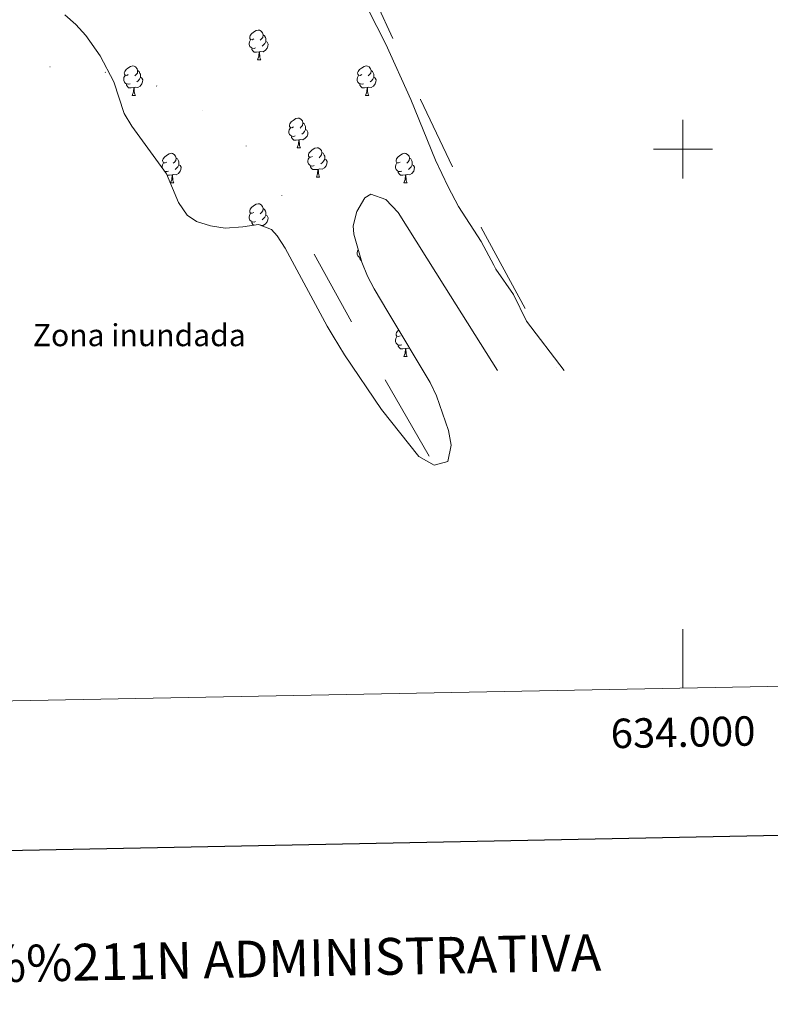
# Model space of a CAD drawing. Units: metres. Extents: x 632186 to 636696, y 643890 to 646943.
# Drawn here: x 633775 to 634030, y 644209 to 644544 of the extents above; entities that cross this region are included whole.
import ezdxf
from ezdxf.enums import TextEntityAlignment as Align

# ---------------------------------------------------------------- set-up
doc = ezdxf.new("R2010")
doc.units = ezdxf.units.M
doc.header["$MEASUREMENT"] = 0
doc.linetypes.add('DGN Style 6', pattern=[107.740996, 0.056646, -22.658464, 39.652312, -22.658464, 0.056646, -22.658464])
for name, color, linetype, lineweight in [('Carátula', 7, 'Continuous', 5), ('Elementos auxiliares', 7, 'Continuous', 0), ('Entidades rústicas y varios', 7, 'Continuous', 0), ('Hidrografía', 7, 'Continuous', 0), ('Textos de rotulación', 7, 'Continuous', 0)]:
    doc.layers.add(name, color=color, linetype=linetype, lineweight=lineweight)
doc.styles.add('Style-font002', font='font002.shx')
doc.styles.add('Style-Times New Roman', font='txt')
doc.linetypes.add('5zonar', pattern='A,-5,[89,dgnlstyle-md2_10e.shx,S=0.08,R=0,X=0,Y=0],-5', length=10)

msp = doc.modelspace()

# ---------------------------------------------------------------- linework, layer by layer
at = {"layer": 'Carátula', "color": 7, "linetype": 'Continuous', "lineweight": 0}
for p, q in [((634000, 644490), (634000, 644510)), ((633990, 644500), (634010, 644500)), ((634000, 644316.9), (634000, 644336.9))]:
    msp.add_line(p, q, dxfattribs=at)
at = {"layer": 'Carátula', "color": 7, "linetype": 'Continuous', "lineweight": 30, "flags": 128}
msp.add_lwpolyline([(632995.12, 646661.8), (633042.93, 644247.28), (636597.22, 644317.66), (636549.47, 646729.18), (632995.12, 646661.8)], dxfattribs=at)
at = {"layer": 'Carátula', "color": 7, "linetype": 'Continuous', "lineweight": 0}
msp.add_3dface([(632242.07, 643889.54), (636696.26, 643973.97), (636639.97, 646943.45), (632185.78, 646859.02)], dxfattribs=at)
at = {"layer": 'Elementos auxiliares', "color": 250, "linetype": 'Continuous', "lineweight": 0}
msp.add_3dface([(633092.09, 644299.69), (633048.73, 646612.84), (636501.93, 646678.3), (636546.4, 644365.17)], dxfattribs=at)
at = {"layer": 'Entidades rústicas y varios', "color": 92, "linetype": 'Continuous', "lineweight": 0, "flags": 128}
for points in [[(633854.13, 644537.47), (633853.6, 644537.2), (633853.07, 644537.26), (633852.81, 644537.63), (633852.75, 644538.05), (633852.91, 644538.57), (633853.39, 644539.17), (633854.03, 644539.7), (633854.93, 644540.28), (633855.67, 644540.44), (633856.1, 644540.39), (633856.63, 644540.07), (633857.16, 644539.49), (633857.32, 644538.85), (633857.21, 644538), (633856.78, 644537.47), (633856.36, 644537.04)], [(633854.72, 644534.39), (633854.29, 644534.23), (633853.71, 644534.29), (633853.23, 644534.5), (633852.81, 644534.92), (633852.59, 644535.51), (633852.59, 644535.93), (633852.65, 644536.51), (633853.07, 644537.2)], [(633858.27, 644536.57), (633858.72, 644536.32), (633859.07, 644535.7), (633858.96, 644534.98), (633858.75, 644534.34), (633858.16, 644533.6), (633857.37, 644533.12), (633856.52, 644533.22), (633856.09, 644533.09)], [(633857.32, 644538.85), (633857.79, 644538.53), (633858.11, 644537.89), (633858.27, 644537.57), (633858.27, 644536.99), (633858.27, 644536.57), (633857.9, 644535.88), (633857.48, 644535.4), (633857, 644534.98)], [(633855.98, 644533.09), (633855.09, 644533.01), (633854.24, 644533.01), (633853.82, 644533.44), (633853.5, 644533.91), (633853.5, 644534.23)], [(633855.43, 644530.41), (633855.87, 644531.57), (633855.98, 644533.09), (633856.09, 644533.09), (633856.12, 644532.51), (633856.16, 644531.82), (633856.23, 644531.21), (633856.34, 644530.81), (633856.56, 644530.41)], [(633855.43, 644530.41), (633856.56, 644530.41)], [(633811.5, 644525.33), (633810.97, 644525.06), (633810.44, 644525.12), (633810.17, 644525.49), (633810.11, 644525.91), (633810.27, 644526.43), (633810.76, 644527.03), (633811.39, 644527.56), (633812.29, 644528.14), (633813.03, 644528.3), (633813.46, 644528.25), (633813.99, 644527.93), (633814.52, 644527.35), (633814.68, 644526.71), (633814.57, 644525.86), (633814.15, 644525.33), (633813.73, 644524.9)], [(633814.68, 644526.71), (633815.16, 644526.39), (633815.47, 644525.75), (633815.63, 644525.43), (633815.63, 644524.85), (633815.63, 644524.43), (633815.26, 644523.74), (633814.84, 644523.26), (633814.36, 644522.84)], [(633890.82, 644525.33), (633890.29, 644525.06), (633889.76, 644525.12), (633889.5, 644525.49), (633889.44, 644525.91), (633889.6, 644526.43), (633890.08, 644527.03), (633890.72, 644527.56), (633891.62, 644528.14), (633892.36, 644528.3), (633892.79, 644528.25), (633893.32, 644527.93), (633893.85, 644527.35), (633894.01, 644526.71), (633893.9, 644525.86), (633893.47, 644525.33), (633893.05, 644524.9)], [(633894.01, 644526.71), (633894.48, 644526.39), (633894.8, 644525.75), (633894.96, 644525.43), (633894.96, 644524.85), (633894.96, 644524.43), (633894.59, 644523.74), (633894.17, 644523.26), (633893.69, 644522.84)], [(633812.08, 644522.25), (633811.66, 644522.09), (633811.07, 644522.15), (633810.6, 644522.36), (633810.17, 644522.78), (633809.96, 644523.37), (633809.96, 644523.79), (633810.01, 644524.37), (633810.44, 644525.06)], [(633815.63, 644524.43), (633816.09, 644524.18), (633816.43, 644523.56), (633816.32, 644522.84), (633816.11, 644522.2), (633815.52, 644521.46), (633814.73, 644520.98), (633813.88, 644521.08), (633813.45, 644520.95)], [(633891.41, 644522.25), (633890.98, 644522.09), (633890.4, 644522.15), (633889.92, 644522.36), (633889.5, 644522.78), (633889.28, 644523.37), (633889.28, 644523.79), (633889.34, 644524.37), (633889.76, 644525.06)], [(633894.96, 644524.43), (633895.41, 644524.18), (633895.76, 644523.56), (633895.65, 644522.84), (633895.44, 644522.2), (633894.85, 644521.46), (633894.06, 644520.98), (633893.21, 644521.08), (633892.78, 644520.95)], [(633813.34, 644520.95), (633812.45, 644520.87), (633811.6, 644520.87), (633811.18, 644521.3), (633810.86, 644521.77), (633810.86, 644522.09)], [(633812.79, 644518.27), (633813.23, 644519.43), (633813.34, 644520.95), (633813.45, 644520.95), (633813.49, 644520.37), (633813.52, 644519.68), (633813.59, 644519.07), (633813.71, 644518.67), (633813.92, 644518.27)], [(633892.67, 644520.95), (633891.78, 644520.87), (633890.93, 644520.87), (633890.51, 644521.3), (633890.19, 644521.77), (633890.19, 644522.09)], [(633892.12, 644518.27), (633892.56, 644519.43), (633892.67, 644520.95), (633892.78, 644520.95), (633892.81, 644520.37), (633892.85, 644519.68), (633892.92, 644519.07), (633893.03, 644518.67), (633893.25, 644518.27)], [(633812.79, 644518.27), (633813.92, 644518.27)], [(633892.12, 644518.27), (633893.25, 644518.27)], [(633867.63, 644507.56), (633867.1, 644507.29), (633866.57, 644507.35), (633866.31, 644507.72), (633866.25, 644508.14), (633866.41, 644508.66), (633866.89, 644509.26), (633867.53, 644509.79), (633868.43, 644510.37), (633869.17, 644510.53), (633869.6, 644510.48), (633870.13, 644510.16), (633870.66, 644509.58), (633870.82, 644508.94), (633870.71, 644508.09), (633870.28, 644507.56), (633869.86, 644507.13)], [(633868.22, 644504.48), (633867.79, 644504.32), (633867.21, 644504.38), (633866.73, 644504.59), (633866.31, 644505.01), (633866.09, 644505.6), (633866.09, 644506.02), (633866.15, 644506.6), (633866.57, 644507.29)], [(633871.77, 644506.66), (633872.22, 644506.41), (633872.57, 644505.79), (633872.46, 644505.07), (633872.25, 644504.43), (633871.66, 644503.69), (633870.87, 644503.21), (633870.02, 644503.31), (633869.59, 644503.18)], [(633870.82, 644508.94), (633871.29, 644508.62), (633871.61, 644507.98), (633871.77, 644507.66), (633871.77, 644507.08), (633871.77, 644506.66), (633871.4, 644505.97), (633870.98, 644505.49), (633870.5, 644505.07)], [(633869.48, 644503.18), (633868.59, 644503.1), (633867.74, 644503.1), (633867.32, 644503.53), (633867, 644504), (633867, 644504.32)], [(633868.93, 644500.5), (633869.37, 644501.66), (633869.48, 644503.18), (633869.59, 644503.18), (633869.62, 644502.6), (633869.66, 644501.91), (633869.73, 644501.3), (633869.84, 644500.9), (633870.06, 644500.5)], [(633868.93, 644500.5), (633870.06, 644500.5)], [(633874.11, 644497.52), (633873.58, 644497.26), (633873.05, 644497.31), (633872.78, 644497.68), (633872.73, 644498.11), (633872.89, 644498.63), (633873.37, 644499.22), (633874, 644499.75), (633874.9, 644500.34), (633875.65, 644500.5), (633876.07, 644500.44), (633876.6, 644500.13), (633877.13, 644499.54), (633877.29, 644498.9), (633877.18, 644498.05), (633876.76, 644497.52), (633876.34, 644497.1)], [(633824.55, 644495.62), (633824.02, 644495.35), (633823.49, 644495.41), (633823.23, 644495.78), (633823.17, 644496.2), (633823.33, 644496.72), (633823.81, 644497.32), (633824.45, 644497.85), (633825.35, 644498.43), (633826.09, 644498.59), (633826.52, 644498.54), (633827.05, 644498.22), (633827.58, 644497.64), (633827.74, 644497), (633827.63, 644496.15), (633827.2, 644495.62), (633826.78, 644495.19)], [(633827.74, 644497), (633828.21, 644496.68), (633828.53, 644496.04), (633828.69, 644495.72), (633828.69, 644495.14), (633828.69, 644494.72), (633828.32, 644494.03), (633827.9, 644493.55), (633827.42, 644493.13)], [(633874.69, 644494.44), (633874.27, 644494.28), (633873.68, 644494.34), (633873.21, 644494.55), (633872.78, 644494.98), (633872.57, 644495.56), (633872.57, 644495.98), (633872.62, 644496.57), (633873.05, 644497.26)], [(633878.24, 644496.62), (633878.7, 644496.37), (633879.04, 644495.76), (633878.93, 644495.03), (633878.72, 644494.39), (633878.14, 644493.65), (633877.34, 644493.17), (633876.49, 644493.28), (633876.06, 644493.15)], [(633877.29, 644498.9), (633877.77, 644498.59), (633878.08, 644497.95), (633878.24, 644497.63), (633878.24, 644497.05), (633878.24, 644496.62), (633877.87, 644495.93), (633877.45, 644495.45), (633876.97, 644495.03)], [(633903.88, 644495.62), (633903.35, 644495.35), (633902.82, 644495.41), (633902.56, 644495.78), (633902.5, 644496.2), (633902.66, 644496.72), (633903.14, 644497.32), (633903.78, 644497.85), (633904.68, 644498.43), (633905.42, 644498.59), (633905.85, 644498.54), (633906.38, 644498.22), (633906.91, 644497.64), (633907.07, 644497), (633906.96, 644496.15), (633906.53, 644495.62), (633906.11, 644495.19)], [(633907.07, 644497), (633907.54, 644496.68), (633907.86, 644496.04), (633908.02, 644495.72), (633908.02, 644495.14), (633908.02, 644494.72), (633907.65, 644494.03), (633907.23, 644493.55), (633906.75, 644493.13)], [(633823.06, 644493.54), (633823.01, 644493.66), (633823.01, 644494.08), (633823.07, 644494.66), (633823.49, 644495.35)], [(633825.14, 644492.54), (633824.71, 644492.38), (633824.13, 644492.44), (633823.73, 644492.61)], [(633823.92, 644492.35), (633823.92, 644492.38)], [(633828.69, 644494.72), (633829.14, 644494.47), (633829.49, 644493.85), (633829.38, 644493.13), (633829.17, 644492.49), (633828.58, 644491.75), (633827.79, 644491.27), (633826.94, 644491.37), (633826.51, 644491.24)], [(633875.95, 644493.15), (633875.06, 644493.06), (633874.22, 644493.06), (633873.79, 644493.49), (633873.47, 644493.97), (633873.47, 644494.28)], [(633875.41, 644490.46), (633875.84, 644491.62), (633875.95, 644493.15), (633876.06, 644493.15), (633876.1, 644492.56), (633876.13, 644491.88), (633876.2, 644491.26), (633876.32, 644490.86), (633876.53, 644490.46)], [(633904.47, 644492.54), (633904.04, 644492.38), (633903.46, 644492.44), (633902.98, 644492.65), (633902.56, 644493.07), (633902.34, 644493.66), (633902.34, 644494.08), (633902.4, 644494.66), (633902.82, 644495.35)], [(633905.73, 644491.24), (633904.84, 644491.16), (633903.99, 644491.16), (633903.57, 644491.59), (633903.25, 644492.06), (633903.25, 644492.38)], [(633908.02, 644494.72), (633908.47, 644494.47), (633908.82, 644493.85), (633908.71, 644493.13), (633908.5, 644492.49), (633907.91, 644491.75), (633907.12, 644491.27), (633906.27, 644491.37), (633905.84, 644491.24)], [(633826.4, 644491.24), (633825.51, 644491.16), (633824.66, 644491.16), (633824.61, 644491.21)], [(633825.85, 644488.56), (633826.29, 644489.72), (633826.4, 644491.24), (633826.51, 644491.24), (633826.54, 644490.66), (633826.58, 644489.97), (633826.65, 644489.36), (633826.76, 644488.96), (633826.98, 644488.56)], [(633875.41, 644490.46), (633876.53, 644490.46)], [(633905.18, 644488.56), (633905.62, 644489.72), (633905.73, 644491.24), (633905.84, 644491.24), (633905.87, 644490.66), (633905.91, 644489.97), (633905.98, 644489.36), (633906.09, 644488.96), (633906.31, 644488.56)], [(633825.85, 644488.56), (633826.98, 644488.56)], [(633905.18, 644488.56), (633906.31, 644488.56)], [(633854.13, 644478.47), (633853.6, 644478.21), (633853.07, 644478.26), (633852.81, 644478.63), (633852.75, 644479.06), (633852.91, 644479.58), (633853.39, 644480.17), (633854.03, 644480.7), (633854.93, 644481.29), (633855.67, 644481.45), (633856.1, 644481.39), (633856.63, 644481.08), (633857.16, 644480.49), (633857.32, 644479.85), (633857.21, 644479), (633856.78, 644478.47), (633856.36, 644478.05)], [(633857.32, 644479.85), (633857.79, 644479.54), (633858.11, 644478.9), (633858.27, 644478.58), (633858.27, 644478), (633858.27, 644477.57), (633857.9, 644476.88), (633857.48, 644476.4), (633857, 644475.98)], [(633854.72, 644475.39), (633854.29, 644475.23), (633853.71, 644475.29), (633853.23, 644475.5), (633852.81, 644475.93), (633852.59, 644476.51), (633852.59, 644476.93), (633852.65, 644477.52), (633853.07, 644478.21)], [(633858.27, 644477.57), (633858.72, 644477.32), (633859.07, 644476.71), (633858.96, 644475.98), (633858.75, 644475.34), (633858.16, 644474.6), (633857.37, 644474.12), (633856.52, 644474.23), (633856.34, 644474.18)], [(633854.09, 644474.17), (633853.82, 644474.44), (633853.5, 644474.92), (633853.5, 644475.23)], [(633890.43, 644463.15), (633890.4, 644463.15), (633889.92, 644463.36), (633889.5, 644463.79), (633889.28, 644464.37), (633889.28, 644464.79), (633889.34, 644465.38), (633889.65, 644465.88)], [(633890.73, 644462.08), (633890.51, 644462.3), (633890.19, 644462.78), (633890.19, 644463.09)], [(633904.47, 644433.54), (633904.04, 644433.39), (633903.46, 644433.45), (633902.98, 644433.66), (633902.56, 644434.08), (633902.34, 644434.67), (633902.34, 644435.09), (633902.4, 644435.67), (633902.82, 644436.36)], [(633903.88, 644436.62), (633903.35, 644436.36), (633902.82, 644436.42), (633902.56, 644436.78), (633902.5, 644437.21), (633902.66, 644437.73), (633903.14, 644438.33), (633903.4, 644438.54)], [(633905.73, 644432.25), (633904.84, 644432.17), (633903.99, 644432.17), (633903.57, 644432.6), (633903.25, 644433.07), (633903.25, 644433.39)], [(633905.18, 644429.56), (633905.62, 644430.73), (633905.73, 644432.25), (633905.84, 644432.25), (633905.87, 644431.67), (633905.91, 644430.98), (633905.98, 644430.36), (633906.09, 644429.97), (633906.31, 644429.56)], [(633907.14, 644432.29), (633907.12, 644432.27), (633906.27, 644432.38), (633905.84, 644432.25)], [(633905.18, 644429.56), (633906.31, 644429.56)]]:
    msp.add_lwpolyline(points, dxfattribs=at)
at = {"layer": 'Entidades rústicas y varios', "color": 92, "linetype": '5zonar', "lineweight": 0, "ltscale": 0.5}
for points in [[(633889.95, 644553.56, 241.91), (633899.01, 644535.73, 241.91), (633907.54, 644516.83, 241.91), (633915.86, 644496.24, 241.91), (633920.16, 644487.21, 241.91), (633923.78, 644480.54, 241.91), (633931.39, 644468.63, 241.91), (633935.71, 644460.54, 241.91), (633936.4, 644459.26, 241.91), (633942.46, 644450.58, 241.85), (633946.84, 644441.58, 241.8), (633959.68, 644424.8, 241.58)], [(633936.99, 644424.76, 240.6), (633919.11, 644453.24, 240.6), (633903.25, 644478.5, 240.6), (633899.07, 644482.88, 240.6), (633893.88, 644484.75, 240.6), (633891.91, 644483.52, 240.6), (633889.13, 644478.82, 240.6), (633887.93, 644473.95, 240.6), (633888.16, 644471.12, 240.6), (633890.87, 644461.58, 240.6), (633892.78, 644456.87, 240.6), (633895.03, 644452.54, 240.6), (633899.72, 644444.7, 240.6), (633914.08, 644420.68, 240.6), (633916.28, 644416.18, 240.6), (633920.28, 644404.44, 240.6), (633921.27, 644399.38, 240.6), (633920.15, 644393.86, 240.6), (633915.47, 644392.64, 240.6), (633910.21, 644395.53, 240.6), (633897.59, 644411.56, 240.6), (633884.93, 644430.1, 240.6), (633881.07, 644436.5, 240.6), (633879.07, 644439.82, 240.6), (633864.86, 644466.34, 240.6), (633862.06, 644470.51, 240.6), (633860.15, 644472.73, 240.6), (633855.7, 644474.42, 240.6), (633850.42, 644473.58, 240.6), (633844.45, 644473.15, 240.6), (633839.49, 644474, 240.6), (633834.67, 644475.41, 240.6), (633831.47, 644477.61, 240.6), (633828.51, 644481.88, 240.6), (633824.43, 644491.65, 240.6), (633812.67, 644507.85, 240.6), (633810.06, 644512.11, 240.6), (633806.54, 644522.92, 240.6), (633801.96, 644531.71, 240.6), (633797.07, 644538.61, 240.6), (633793.65, 644542.4, 240.6), (633789.9, 644545.65, 240.6)]]:
    msp.add_polyline3d(points, dxfattribs=at)
at = {"layer": 'Hidrografía', "color": 142, "linetype": 'DGN Style 6', "lineweight": 0}
for points in [[(633627.57, 644602.41, 233.44), (633645.15, 644594.06, 233.44), (633653.69, 644588.6, 233.44), (633663.58, 644578.95, 233.44), (633672.24, 644563.49, 233.44), (633676.75, 644551.58, 233.44), (633680.16, 644545.02, 233.44), (633688.85, 644532.59, 233.44), (633698.07, 644525.5, 233.44), (633711.53, 644523.02, 233.44), (633727.13, 644523.76, 233.44), (633742.52, 644526.6, 233.44), (633764.87, 644528.2, 233.44), (633784.87, 644527.96, 233.44), (633803.69, 644526.11, 233.44), (633821.08, 644521.48, 233.44), (633836.57, 644513.16, 233.44), (633851.54, 644501.12, 232.84), (633863.67, 644484.22, 232.84), (633887.35, 644441.37, 232.84), (633913.8, 644395.7, 232.84)], [(633957.19, 644425.89, 234.63), (633931.47, 644473.42, 234.99), (633910.82, 644516.93, 235.23), (633896.08, 644549.2, 235.23)]]:
    msp.add_polyline3d(points, dxfattribs=at)

# ---------------------------------------------------------------- texts
at = {"layer": 'Carátula', "color": 7, "linetype": 'Continuous', "lineweight": 0, "style": 'Style-font002'}
msp.add_text('634.000', height=10, rotation=1.086, dxfattribs=at).set_placement((633999.95, 644306.9), align=Align.TOP_CENTER)
msp.add_text('DIVISI%%211N ADMINISTRATIVA', height=12.5, rotation=1.086, dxfattribs=at).set_placement((633843.29, 644224.65), align=Align.MIDDLE_CENTER)
at = {"layer": 'Textos de rotulación', "color": 142, "linetype": 'Continuous', "lineweight": 0, "style": 'Style-Times New Roman'}
msp.add_text('Zona inundada', height=7.5, dxfattribs=at).set_placement((633779.05, 644433.06, 236.5))

doc.saveas('drawing.dxf')
